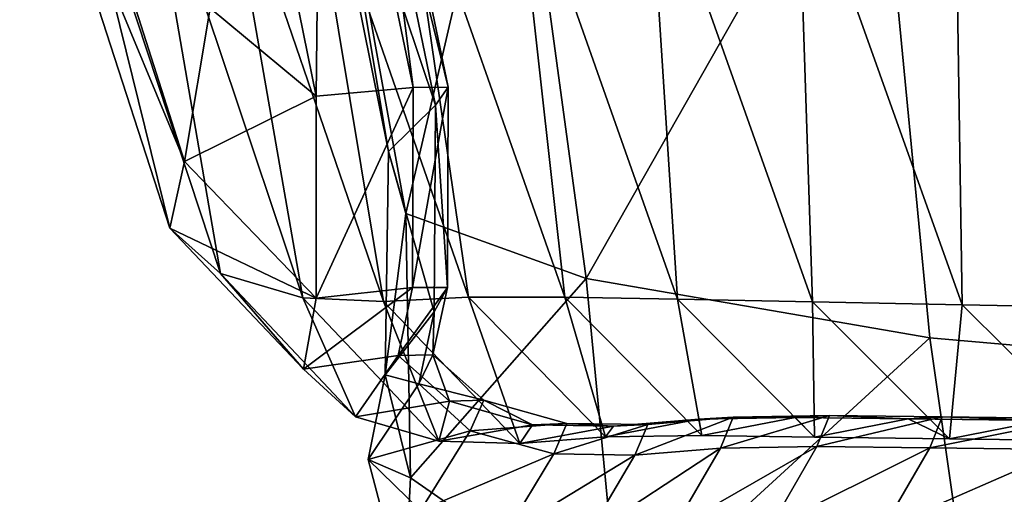
# Model space of a CAD drawing. Units: centimetres. Extents: x -100 to 100, y -42 to 42.
# Drawn here: x -98 to -97, y -41 to -40 of the extents above; entities that cross this region are included whole.
import ezdxf

# ---------------------------------------------------------------- set-up
doc = ezdxf.new("R2010")
doc.units = ezdxf.units.CM
doc.header["$LTSCALE"] = 2.54
doc.layers.get('0').update_dxf_attribs({"true_color": 0xff5454})

# ---------------------------------------------------------------- blocks, each defined once
blk = doc.blocks.new('Group4')
at = {"color": 8, "true_color": 0x818181}
mesh = blk.add_polyface(dxfattribs=at)
corners = [(-2473.858, -1083.315, 1633.939), (-2476.404, -1083.605, 1634.091), (-2473.993, -1095.466, 1630.451)]
mesh.append_faces([[corners[k] for k in face] for face in [(0, 1, 2)]], dxfattribs={"color": 8})
mesh = blk.add_polyface(dxfattribs=at)
corners = [(-2471.384, -1095.235, 1630.358), (-2473.858, -1083.315, 1633.939), (-2473.993, -1095.466, 1630.451)]
mesh.append_faces([[corners[k] for k in face] for face in [(0, 1, 2)]], dxfattribs={"color": 8})
mesh = blk.add_polyface(dxfattribs=at)
corners = [(-2471.384, -1095.235, 1630.358), (-2472.929, -1083.254, 1633.982), (-2473.858, -1083.315, 1633.939)]
mesh.append_faces([[corners[k] for k in face] for face in [(0, 1, 2)]], dxfattribs={"color": 8})
mesh = blk.add_polyface(dxfattribs=at)
corners = [(-2472.929, -1083.254, 1633.982), (-2470.434, -1095.225, 1630.408), (-2473.282, -1083.561, 1634.586)]
mesh.append_faces([[corners[k] for k in face] for face in [(0, 1, 2)]], dxfattribs={"color": 8})
mesh = blk.add_polyface(dxfattribs=at)
corners = [(-2470.434, -1095.225, 1630.408), (-2472.929, -1083.254, 1633.982), (-2471.384, -1095.235, 1630.358)]
mesh.append_faces([[corners[k] for k in face] for face in [(0, 1, 2)]], dxfattribs={"color": 8})
mesh = blk.add_polyface(dxfattribs=at)
corners = [(-2473.282, -1083.561, 1634.586), (-2470.775, -1095.708, 1630.934), (-2474.58, -1084.377, 1636.123)]
mesh.append_faces([[corners[k] for k in face] for face in [(0, 1, 2)]], dxfattribs={"color": 8})
mesh = blk.add_polyface(dxfattribs=at)
corners = [(-2473.282, -1083.561, 1634.586), (-2470.434, -1095.225, 1630.408), (-2470.775, -1095.708, 1630.934)]
mesh.append_faces([[corners[k] for k in face] for face in [(0, 1, 2)]], dxfattribs={"color": 8})
mesh = blk.add_polyface(dxfattribs=at)
corners = [(-2473.993, -1095.466, 1630.451), (-2476.404, -1083.605, 1634.091), (-2476.853, -1093.099, 1629.131)]
mesh.append_faces([[corners[k] for k in face] for face in [(0, 1, 2)]], dxfattribs={"color": 8})
mesh = blk.add_polyface(dxfattribs=at)
corners = [(-2474.58, -1084.377, 1636.123), (-2470.775, -1095.708, 1630.934), (-2472.047, -1096.955, 1632.267)]
mesh.append_faces([[corners[k] for k in face] for face in [(0, 1, 2)]], dxfattribs={"color": 8})
mesh = blk.add_polyface(dxfattribs=at)
corners = [(-2474.58, -1084.377, 1636.123), (-2472.047, -1096.955, 1632.267), (-2473.985, -1085.332, 1638.666)]
mesh.append_faces([[corners[k] for k in face] for face in [(0, 1, 2)]], dxfattribs={"color": 8})
mesh = blk.add_polyface(dxfattribs=at)
corners = [(-2481.336, -1085.347, 1623.967), (-2481.989, -1086.541, 1611.462), (-2477.544, -1097.229, 1623.855)]
mesh.append_faces([[corners[k] for k in face] for face in [(0, 1, 2)]], dxfattribs={"color": 8})
mesh = blk.add_polyface(dxfattribs=at)
corners = [(-2481.336, -1085.347, 1623.967), (-2477.544, -1097.229, 1623.855), (-2476.853, -1093.099, 1629.131)]
mesh.append_faces([[corners[k] for k in face] for face in [(0, 1, 2)]], dxfattribs={"color": 8})
mesh = blk.add_polyface(dxfattribs=at)
corners = [(-2468.669, -1086.058, 1642.293), (-2473.985, -1085.332, 1638.666), (-2471.582, -1098.626, 1634.444)]
mesh.append_faces([[corners[k] for k in face] for face in [(0, 1, 2)]], dxfattribs={"color": 8})
mesh = blk.add_polyface(dxfattribs=at)
corners = [(-2473.985, -1085.332, 1638.666), (-2472.047, -1096.955, 1632.267), (-2471.582, -1098.626, 1634.444)]
mesh.append_faces([[corners[k] for k in face] for face in [(0, 1, 2)]], dxfattribs={"color": 8})
mesh = blk.add_polyface(dxfattribs=at)
corners = [(-2466.716, -1100.381, 1637.505), (-2468.669, -1086.058, 1642.293), (-2471.582, -1098.626, 1634.444)]
mesh.append_faces([[corners[k] for k in face] for face in [(0, 1, 2)]], dxfattribs={"color": 8})
mesh = blk.add_polyface(dxfattribs=at)
corners = [(-2458.921, -1086.658, 1645.92), (-2468.669, -1086.058, 1642.293), (-2466.716, -1100.381, 1637.505)]
mesh.append_faces([[corners[k] for k in face] for face in [(0, 1, 2)]], dxfattribs={"color": 8})
mesh = blk.add_polyface(dxfattribs=at)
corners = [(-2481.989, -1086.541, 1611.462), (-2480.795, -1087.432, 1594.683), (-2477.938, -1099.027, 1612.384)]
mesh.append_faces([[corners[k] for k in face] for face in [(0, 1, 2)]], dxfattribs={"color": 8})
mesh = blk.add_polyface(dxfattribs=at)
corners = [(-2481.989, -1086.541, 1611.462), (-2477.938, -1099.027, 1612.384), (-2477.544, -1097.229, 1623.855)]
mesh.append_faces([[corners[k] for k in face] for face in [(0, 1, 2)]], dxfattribs={"color": 8})
mesh = blk.add_polyface(dxfattribs=at)
corners = [(-2457.448, -1101.979, 1640.583), (-2458.921, -1086.658, 1645.92), (-2466.716, -1100.381, 1637.505)]
mesh.append_faces([[corners[k] for k in face] for face in [(0, 1, 2)]], dxfattribs={"color": 8})
mesh = blk.add_polyface(dxfattribs=at)
corners = [(-2443.79, -1103.175, 1642.814), (-2458.921, -1086.658, 1645.92), (-2457.448, -1101.979, 1640.583)]
mesh.append_faces([[corners[k] for k in face] for face in [(0, 1, 2)]], dxfattribs={"color": 8})
mesh = blk.add_polyface(dxfattribs=at)
corners = [(-2443.79, -1103.175, 1642.814), (-2445.029, -1087.239, 1648.465), (-2458.921, -1086.658, 1645.92)]
mesh.append_faces([[corners[k] for k in face] for face in [(0, 1, 2)]], dxfattribs={"color": 8})
mesh = blk.add_polyface(dxfattribs=at)
corners = [(-2480.795, -1087.432, 1594.683), (-2476.574, -1100.244, 1595.567), (-2477.938, -1099.027, 1612.384)]
mesh.append_faces([[corners[k] for k in face] for face in [(0, 1, 2)]], dxfattribs={"color": 8})
mesh = blk.add_polyface(dxfattribs=at)
corners = [(-2480.795, -1087.432, 1594.683), (-2478.684, -1087.989, 1575.712), (-2476.574, -1100.244, 1595.567)]
mesh.append_faces([[corners[k] for k in face] for face in [(0, 1, 2)]], dxfattribs={"color": 8})
mesh = blk.add_polyface(dxfattribs=at)
corners = [(-2478.684, -1087.989, 1575.712), (-2476.574, -1088.177, 1556.629), (-2474.356, -1100.899, 1576.169)]
mesh.append_faces([[corners[k] for k in face] for face in [(0, 1, 2)]], dxfattribs={"color": 8})
mesh = blk.add_polyface(dxfattribs=at)
corners = [(-2478.684, -1087.989, 1575.712), (-2474.356, -1100.899, 1576.169), (-2476.574, -1100.244, 1595.567)]
mesh.append_faces([[corners[k] for k in face] for face in [(0, 1, 2)]], dxfattribs={"color": 8})
mesh = blk.add_polyface(dxfattribs=at)
corners = [(-2476.574, -1088.177, 1556.629), (-2472.182, -1101.004, 1556.954), (-2474.356, -1100.899, 1576.169)]
mesh.append_faces([[corners[k] for k in face] for face in [(0, 1, 2)]], dxfattribs={"color": 8})
mesh = blk.add_polyface(dxfattribs=at)
corners = [(-2476.574, -1088.177, 1556.629), (-2474.305, -1088.205, 1536.55), (-2472.182, -1101.004, 1556.954)]
mesh.append_faces([[corners[k] for k in face] for face in [(0, 1, 2)]], dxfattribs={"color": 8})
mesh = blk.add_polyface(dxfattribs=at)
corners = [(-2474.305, -1088.205, 1536.55), (-2471.72, -1088.276, 1514.582), (-2469.886, -1100.887, 1536.885)]
mesh.append_faces([[corners[k] for k in face] for face in [(0, 1, 2)]], dxfattribs={"color": 8})
mesh = blk.add_polyface(dxfattribs=at)
corners = [(-2474.305, -1088.205, 1536.55), (-2469.886, -1100.887, 1536.885), (-2472.182, -1101.004, 1556.954)]
mesh.append_faces([[corners[k] for k in face] for face in [(0, 1, 2)]], dxfattribs={"color": 8})
mesh = blk.add_polyface(dxfattribs=at)
corners = [(-2471.72, -1088.276, 1514.582), (-2467.29, -1100.882, 1514.932), (-2469.886, -1100.887, 1536.885)]
mesh.append_faces([[corners[k] for k in face] for face in [(0, 1, 2)]], dxfattribs={"color": 8})
mesh = blk.add_polyface(dxfattribs=at)
corners = [(-2471.72, -1088.276, 1514.582), (-2468.682, -1088.38, 1490.04), (-2467.29, -1100.882, 1514.932)]
mesh.append_faces([[corners[k] for k in face] for face in [(0, 1, 2)]], dxfattribs={"color": 8})
mesh = blk.add_polyface(dxfattribs=at)
corners = [(-2468.682, -1088.38, 1490.04), (-2464.25, -1100.94, 1490.409), (-2467.29, -1100.882, 1514.932)]
mesh.append_faces([[corners[k] for k in face] for face in [(0, 1, 2)]], dxfattribs={"color": 8})
mesh = blk.add_polyface(dxfattribs=at)
corners = [(-2468.682, -1088.38, 1490.04), (-2465.052, -1088.507, 1462.242), (-2464.25, -1100.94, 1490.409)]
mesh.append_faces([[corners[k] for k in face] for face in [(0, 1, 2)]], dxfattribs={"color": 8})
mesh = blk.add_polyface(dxfattribs=at)
corners = [(-2465.052, -1088.507, 1462.242), (-2460.617, -1101.009, 1462.626), (-2464.25, -1100.94, 1490.409)]
mesh.append_faces([[corners[k] for k in face] for face in [(0, 1, 2)]], dxfattribs={"color": 8})
mesh = blk.add_polyface(dxfattribs=at)
corners = [(-2465.052, -1088.507, 1462.242), (-2461.019, -1088.649, 1431.994), (-2460.617, -1101.009, 1462.626)]
mesh.append_faces([[corners[k] for k in face] for face in [(0, 1, 2)]], dxfattribs={"color": 8})
mesh = blk.add_polyface(dxfattribs=at)
corners = [(-2461.019, -1088.649, 1431.994), (-2456.772, -1088.804, 1400.112), (-2456.581, -1101.087, 1432.4)]
mesh.append_faces([[corners[k] for k in face] for face in [(0, 1, 2)]], dxfattribs={"color": 8})
mesh = blk.add_polyface(dxfattribs=at)
corners = [(-2461.019, -1088.649, 1431.994), (-2456.581, -1101.087, 1432.4), (-2460.617, -1101.009, 1462.626)]
mesh.append_faces([[corners[k] for k in face] for face in [(0, 1, 2)]], dxfattribs={"color": 8})
mesh = blk.add_polyface(dxfattribs=at)
corners = [(-2456.772, -1088.804, 1400.112), (-2452.329, -1101.171, 1400.536), (-2456.581, -1101.087, 1432.4)]
mesh.append_faces([[corners[k] for k in face] for face in [(0, 1, 2)]], dxfattribs={"color": 8})
mesh = blk.add_polyface(dxfattribs=at)
corners = [(-2456.772, -1088.804, 1400.112), (-2452.467, -1088.964, 1367.409), (-2452.329, -1101.171, 1400.536)]
mesh.append_faces([[corners[k] for k in face] for face in [(0, 1, 2)]], dxfattribs={"color": 8})
mesh = blk.add_polyface(dxfattribs=at)
corners = [(-2476.853, -1093.099, 1629.131), (-2477.544, -1097.229, 1623.855), (-2473.993, -1095.466, 1630.451)]
mesh.append_faces([[corners[k] for k in face] for face in [(0, 1, 2)]], dxfattribs={"color": 8})
mesh = blk.add_polyface(dxfattribs=at)
corners = [(-2473.993, -1095.466, 1630.451), (-2473.998, -1100.91, 1623.726), (-2471.384, -1095.235, 1630.358)]
mesh.append_faces([[corners[k] for k in face] for face in [(0, 1, 2)]], dxfattribs={"color": 8})
mesh = blk.add_polyface(dxfattribs=at)
corners = [(-2471.384, -1095.235, 1630.358), (-2473.998, -1100.91, 1623.726), (-2471.402, -1100.628, 1623.644)]
mesh.append_faces([[corners[k] for k in face] for face in [(0, 1, 2)]], dxfattribs={"color": 8})
mesh = blk.add_polyface(dxfattribs=at)
corners = [(-2470.434, -1095.225, 1630.408), (-2471.384, -1095.235, 1630.358), (-2471.402, -1100.628, 1623.644)]
mesh.append_faces([[corners[k] for k in face] for face in [(0, 1, 2)]], dxfattribs={"color": 8})
mesh = blk.add_polyface(dxfattribs=at)
corners = [(-2470.434, -1095.225, 1630.408), (-2471.402, -1100.628, 1623.644), (-2470.455, -1100.625, 1623.67)]
mesh.append_faces([[corners[k] for k in face] for face in [(0, 1, 2)]], dxfattribs={"color": 8})
mesh = blk.add_polyface(dxfattribs=at)
corners = [(-2470.434, -1095.225, 1630.408), (-2470.455, -1100.625, 1623.67), (-2470.775, -1095.708, 1630.934)]
mesh.append_faces([[corners[k] for k in face] for face in [(0, 1, 2)]], dxfattribs={"color": 8})
mesh = blk.add_polyface(dxfattribs=at)
corners = [(-2473.993, -1095.466, 1630.451), (-2477.544, -1097.229, 1623.855), (-2473.998, -1100.91, 1623.726)]
mesh.append_faces([[corners[k] for k in face] for face in [(0, 1, 2)]], dxfattribs={"color": 8})
mesh = blk.add_polyface(dxfattribs=at)
corners = [(-2470.775, -1095.708, 1630.934), (-2470.815, -1101.28, 1624.03), (-2472.047, -1096.955, 1632.267)]
mesh.append_faces([[corners[k] for k in face] for face in [(0, 1, 2)]], dxfattribs={"color": 8})
mesh = blk.add_polyface(dxfattribs=at)
corners = [(-2470.775, -1095.708, 1630.934), (-2470.455, -1100.625, 1623.67), (-2470.815, -1101.28, 1624.03)]
mesh.append_faces([[corners[k] for k in face] for face in [(0, 1, 2)]], dxfattribs={"color": 8})
mesh = blk.add_polyface(dxfattribs=at)
corners = [(-2472.047, -1096.955, 1632.267), (-2472.134, -1102.977, 1624.947), (-2471.582, -1098.626, 1634.444)]
mesh.append_faces([[corners[k] for k in face] for face in [(0, 1, 2)]], dxfattribs={"color": 8})
mesh = blk.add_polyface(dxfattribs=at)
corners = [(-2472.047, -1096.955, 1632.267), (-2470.815, -1101.28, 1624.03), (-2472.134, -1102.977, 1624.947)]
mesh.append_faces([[corners[k] for k in face] for face in [(0, 1, 2)]], dxfattribs={"color": 8})
mesh = blk.add_polyface(dxfattribs=at)
corners = [(-2477.544, -1097.229, 1623.855), (-2477.938, -1099.027, 1612.384), (-2473.998, -1100.91, 1623.726)]
mesh.append_faces([[corners[k] for k in face] for face in [(0, 1, 2)]], dxfattribs={"color": 8})
mesh = blk.add_polyface(dxfattribs=at)
corners = [(-2471.582, -1098.626, 1634.444), (-2472.134, -1102.977, 1624.947), (-2471.456, -1105.756, 1626.537)]
mesh.append_faces([[corners[k] for k in face] for face in [(0, 1, 2)]], dxfattribs={"color": 8})
mesh = blk.add_polyface(dxfattribs=at)
corners = [(-2466.716, -1100.381, 1637.505), (-2471.582, -1098.626, 1634.444), (-2471.456, -1105.756, 1626.537)]
mesh.append_faces([[corners[k] for k in face] for face in [(0, 1, 2)]], dxfattribs={"color": 8})
mesh = blk.add_polyface(dxfattribs=at)
corners = [(-2477.938, -1099.027, 1612.384), (-2476.574, -1100.244, 1595.567), (-2474.339, -1102.825, 1612.633)]
mesh.append_faces([[corners[k] for k in face] for face in [(0, 1, 2)]], dxfattribs={"color": 8})
mesh = blk.add_polyface(dxfattribs=at)
corners = [(-2477.938, -1099.027, 1612.384), (-2474.339, -1102.825, 1612.633), (-2473.998, -1100.91, 1623.726)]
mesh.append_faces([[corners[k] for k in face] for face in [(0, 1, 2)]], dxfattribs={"color": 8})
mesh = blk.add_polyface(dxfattribs=at)
corners = [(-2476.574, -1100.244, 1595.567), (-2474.356, -1100.899, 1576.169), (-2472.936, -1104.107, 1595.897)]
mesh.append_faces([[corners[k] for k in face] for face in [(0, 1, 2)]], dxfattribs={"color": 8})
mesh = blk.add_polyface(dxfattribs=at)
corners = [(-2476.574, -1100.244, 1595.567), (-2472.936, -1104.107, 1595.897), (-2474.339, -1102.825, 1612.633)]
mesh.append_faces([[corners[k] for k in face] for face in [(0, 1, 2)]], dxfattribs={"color": 8})
mesh = blk.add_polyface(dxfattribs=at)
corners = [(-2466.716, -1100.381, 1637.505), (-2471.456, -1105.756, 1626.537), (-2465.829, -1109.665, 1628.917)]
mesh.append_faces([[corners[k] for k in face] for face in [(0, 1, 2)]], dxfattribs={"color": 8})
mesh = blk.add_polyface(dxfattribs=at)
corners = [(-2457.448, -1101.979, 1640.583), (-2466.716, -1100.381, 1637.505), (-2465.829, -1109.665, 1628.917)]
mesh.append_faces([[corners[k] for k in face] for face in [(0, 1, 2)]], dxfattribs={"color": 8})
mesh = blk.add_polyface(dxfattribs=at)
corners = [(-2471.402, -1100.628, 1623.644), (-2474.339, -1102.825, 1612.633), (-2471.781, -1102.457, 1612.577)]
mesh.append_faces([[corners[k] for k in face] for face in [(0, 1, 2)]], dxfattribs={"color": 8})
mesh = blk.add_polyface(dxfattribs=at)
corners = [(-2473.998, -1100.91, 1623.726), (-2474.339, -1102.825, 1612.633), (-2471.402, -1100.628, 1623.644)]
mesh.append_faces([[corners[k] for k in face] for face in [(0, 1, 2)]], dxfattribs={"color": 8})
mesh = blk.add_polyface(dxfattribs=at)
corners = [(-2470.455, -1100.625, 1623.67), (-2471.781, -1102.457, 1612.577), (-2470.851, -1102.439, 1612.585)]
mesh.append_faces([[corners[k] for k in face] for face in [(0, 1, 2)]], dxfattribs={"color": 8})
mesh = blk.add_polyface(dxfattribs=at)
corners = [(-2470.455, -1100.625, 1623.67), (-2471.402, -1100.628, 1623.644), (-2471.781, -1102.457, 1612.577)]
mesh.append_faces([[corners[k] for k in face] for face in [(0, 1, 2)]], dxfattribs={"color": 8})
mesh = blk.add_polyface(dxfattribs=at)
corners = [(-2470.455, -1100.625, 1623.67), (-2470.851, -1102.439, 1612.585), (-2470.815, -1101.28, 1624.03)]
mesh.append_faces([[corners[k] for k in face] for face in [(0, 1, 2)]], dxfattribs={"color": 8})
mesh = blk.add_polyface(dxfattribs=at)
corners = [(-2474.356, -1100.899, 1576.169), (-2472.182, -1101.004, 1556.954), (-2470.691, -1104.768, 1576.454)]
mesh.append_faces([[corners[k] for k in face] for face in [(0, 1, 2)]], dxfattribs={"color": 8})
mesh = blk.add_polyface(dxfattribs=at)
corners = [(-2474.356, -1100.899, 1576.169), (-2470.691, -1104.768, 1576.454), (-2472.936, -1104.107, 1595.897)]
mesh.append_faces([[corners[k] for k in face] for face in [(0, 1, 2)]], dxfattribs={"color": 8})
mesh = blk.add_polyface(dxfattribs=at)
corners = [(-2469.886, -1100.887, 1536.885), (-2468.504, -1104.826, 1557.231), (-2472.182, -1101.004, 1556.954)]
mesh.append_faces([[corners[k] for k in face] for face in [(0, 1, 2)]], dxfattribs={"color": 8})
mesh = blk.add_polyface(dxfattribs=at)
corners = [(-2472.182, -1101.004, 1556.954), (-2468.504, -1104.826, 1557.231), (-2470.691, -1104.768, 1576.454)]
mesh.append_faces([[corners[k] for k in face] for face in [(0, 1, 2)]], dxfattribs={"color": 8})
mesh = blk.add_polyface(dxfattribs=at)
corners = [(-2467.29, -1100.882, 1514.932), (-2466.198, -1104.651, 1537.18), (-2469.886, -1100.887, 1536.885)]
mesh.append_faces([[corners[k] for k in face] for face in [(0, 1, 2)]], dxfattribs={"color": 8})
mesh = blk.add_polyface(dxfattribs=at)
corners = [(-2469.886, -1100.887, 1536.885), (-2466.198, -1104.651, 1537.18), (-2468.504, -1104.826, 1557.231)]
mesh.append_faces([[corners[k] for k in face] for face in [(0, 1, 2)]], dxfattribs={"color": 8})
mesh = blk.add_polyface(dxfattribs=at)
corners = [(-2467.29, -1100.882, 1514.932), (-2464.25, -1100.94, 1490.409), (-2463.599, -1104.616, 1515.24)]
mesh.append_faces([[corners[k] for k in face] for face in [(0, 1, 2)]], dxfattribs={"color": 8})
mesh = blk.add_polyface(dxfattribs=at)
corners = [(-2467.29, -1100.882, 1514.932), (-2463.599, -1104.616, 1515.24), (-2466.198, -1104.651, 1537.18)]
mesh.append_faces([[corners[k] for k in face] for face in [(0, 1, 2)]], dxfattribs={"color": 8})
mesh = blk.add_polyface(dxfattribs=at)
corners = [(-2463.599, -1104.616, 1515.24), (-2464.25, -1100.94, 1490.409), (-2460.559, -1104.654, 1490.729)]
mesh.append_faces([[corners[k] for k in face] for face in [(0, 1, 2)]], dxfattribs={"color": 8})
mesh = blk.add_polyface(dxfattribs=at)
corners = [(-2460.559, -1104.654, 1490.729), (-2464.25, -1100.94, 1490.409), (-2460.617, -1101.009, 1462.626)]
mesh.append_faces([[corners[k] for k in face] for face in [(0, 1, 2)]], dxfattribs={"color": 8})
mesh = blk.add_polyface(dxfattribs=at)
corners = [(-2456.924, -1104.699, 1462.964), (-2460.617, -1101.009, 1462.626), (-2456.581, -1101.087, 1432.4)]
mesh.append_faces([[corners[k] for k in face] for face in [(0, 1, 2)]], dxfattribs={"color": 8})
mesh = blk.add_polyface(dxfattribs=at)
corners = [(-2460.559, -1104.654, 1490.729), (-2460.617, -1101.009, 1462.626), (-2456.924, -1104.699, 1462.964)]
mesh.append_faces([[corners[k] for k in face] for face in [(0, 1, 2)]], dxfattribs={"color": 8})
mesh = blk.add_polyface(dxfattribs=at)
corners = [(-2456.924, -1104.699, 1462.964), (-2456.581, -1101.087, 1432.4), (-2452.886, -1104.755, 1432.753)]
mesh.append_faces([[corners[k] for k in face] for face in [(0, 1, 2)]], dxfattribs={"color": 8})
mesh = blk.add_polyface(dxfattribs=at)
corners = [(-2452.886, -1104.755, 1432.753), (-2456.581, -1101.087, 1432.4), (-2452.329, -1101.171, 1400.536)]
mesh.append_faces([[corners[k] for k in face] for face in [(0, 1, 2)]], dxfattribs={"color": 8})
mesh = blk.add_polyface(dxfattribs=at)
corners = [(-2470.815, -1101.28, 1624.03), (-2471.227, -1103.224, 1612.763), (-2472.134, -1102.977, 1624.947)]
mesh.append_faces([[corners[k] for k in face] for face in [(0, 1, 2)]], dxfattribs={"color": 8})
mesh = blk.add_polyface(dxfattribs=at)
corners = [(-2470.815, -1101.28, 1624.03), (-2470.851, -1102.439, 1612.585), (-2471.227, -1103.224, 1612.763)]
mesh.append_faces([[corners[k] for k in face] for face in [(0, 1, 2)]], dxfattribs={"color": 8})
mesh = blk.add_polyface(dxfattribs=at)
corners = [(-2455.812, -1113.437, 1631.338), (-2457.448, -1101.979, 1640.583), (-2465.829, -1109.665, 1628.917)]
mesh.append_faces([[corners[k] for k in face] for face in [(0, 1, 2)]], dxfattribs={"color": 8})
mesh = blk.add_polyface(dxfattribs=at)
corners = [(-2443.79, -1103.175, 1642.814), (-2457.448, -1101.979, 1640.583), (-2455.812, -1113.437, 1631.338)]
mesh.append_faces([[corners[k] for k in face] for face in [(0, 1, 2)]], dxfattribs={"color": 8})
mesh = blk.add_polyface(dxfattribs=at)
corners = [(-2474.339, -1102.825, 1612.633), (-2472.936, -1104.107, 1595.897), (-2471.781, -1102.457, 1612.577)]
mesh.append_faces([[corners[k] for k in face] for face in [(0, 1, 2)]], dxfattribs={"color": 8})
mesh = blk.add_polyface(dxfattribs=at)
corners = [(-2471.781, -1102.457, 1612.577), (-2472.936, -1104.107, 1595.897), (-2470.399, -1103.688, 1595.94)]
mesh.append_faces([[corners[k] for k in face] for face in [(0, 1, 2)]], dxfattribs={"color": 8})
mesh = blk.add_polyface(dxfattribs=at)
corners = [(-2470.851, -1102.439, 1612.585), (-2471.781, -1102.457, 1612.577), (-2470.399, -1103.688, 1595.94)]
mesh.append_faces([[corners[k] for k in face] for face in [(0, 1, 2)]], dxfattribs={"color": 8})
mesh = blk.add_polyface(dxfattribs=at)
corners = [(-2470.851, -1102.439, 1612.585), (-2469.474, -1103.66, 1595.968), (-2471.227, -1103.224, 1612.763)]
mesh.append_faces([[corners[k] for k in face] for face in [(0, 1, 2)]], dxfattribs={"color": 8})
mesh = blk.add_polyface(dxfattribs=at)
corners = [(-2470.851, -1102.439, 1612.585), (-2470.399, -1103.688, 1595.94), (-2469.474, -1103.66, 1595.968)]
mesh.append_faces([[corners[k] for k in face] for face in [(0, 1, 2)]], dxfattribs={"color": 8})
mesh = blk.add_polyface(dxfattribs=at)
corners = [(-2472.134, -1102.977, 1624.947), (-2471.227, -1103.224, 1612.763), (-2472.593, -1105.263, 1613.225)]
mesh.append_faces([[corners[k] for k in face] for face in [(0, 1, 2)]], dxfattribs={"color": 8})
mesh = blk.add_polyface(dxfattribs=at)
corners = [(-2472.134, -1102.977, 1624.947), (-2472.593, -1105.263, 1613.225), (-2471.456, -1105.756, 1626.537)]
mesh.append_faces([[corners[k] for k in face] for face in [(0, 1, 2)]], dxfattribs={"color": 8})
mesh = blk.add_polyface(dxfattribs=at)
corners = [(-2471.227, -1103.224, 1612.763), (-2469.843, -1104.486, 1596.027), (-2472.593, -1105.263, 1613.225)]
mesh.append_faces([[corners[k] for k in face] for face in [(0, 1, 2)]], dxfattribs={"color": 8})
mesh = blk.add_polyface(dxfattribs=at)
corners = [(-2471.227, -1103.224, 1612.763), (-2469.474, -1103.66, 1595.968), (-2469.843, -1104.486, 1596.027)]
mesh.append_faces([[corners[k] for k in face] for face in [(0, 1, 2)]], dxfattribs={"color": 8})
mesh = blk.add_polyface(dxfattribs=at)
corners = [(-2441.966, -1115.807, 1633.062), (-2443.79, -1103.175, 1642.814), (-2455.812, -1113.437, 1631.338)]
mesh.append_faces([[corners[k] for k in face] for face in [(0, 1, 2)]], dxfattribs={"color": 8})
mesh = blk.add_polyface(dxfattribs=at)
corners = [(-2470.399, -1103.688, 1595.94), (-2472.936, -1104.107, 1595.897), (-2470.691, -1104.768, 1576.454)]
mesh.append_faces([[corners[k] for k in face] for face in [(0, 1, 2)]], dxfattribs={"color": 8})
mesh = blk.add_polyface(dxfattribs=at)
corners = [(-2470.399, -1103.688, 1595.94), (-2470.691, -1104.768, 1576.454), (-2468.161, -1104.323, 1576.603)]
mesh.append_faces([[corners[k] for k in face] for face in [(0, 1, 2)]], dxfattribs={"color": 8})
mesh = blk.add_polyface(dxfattribs=at)
corners = [(-2469.474, -1103.66, 1595.968), (-2470.399, -1103.688, 1595.94), (-2468.161, -1104.323, 1576.603)]
mesh.append_faces([[corners[k] for k in face] for face in [(0, 1, 2)]], dxfattribs={"color": 8})
mesh = blk.add_polyface(dxfattribs=at)
corners = [(-2469.474, -1103.66, 1595.968), (-2467.239, -1104.285, 1576.659), (-2469.843, -1104.486, 1596.027)]
mesh.append_faces([[corners[k] for k in face] for face in [(0, 1, 2)]], dxfattribs={"color": 8})
mesh = blk.add_polyface(dxfattribs=at)
corners = [(-2469.474, -1103.66, 1595.968), (-2468.161, -1104.323, 1576.603), (-2467.239, -1104.285, 1576.659)]
mesh.append_faces([[corners[k] for k in face] for face in [(0, 1, 2)]], dxfattribs={"color": 8})
mesh = blk.add_polyface(dxfattribs=at)
corners = [(-2467.239, -1104.285, 1576.659), (-2467.592, -1105.111, 1576.647), (-2469.843, -1104.486, 1596.027)]
mesh.append_faces([[corners[k] for k in face] for face in [(0, 1, 2)]], dxfattribs={"color": 8})
mesh = blk.add_polyface(dxfattribs=at)
corners = [(-2467.239, -1104.285, 1576.659), (-2468.161, -1104.323, 1576.603), (-2465.979, -1104.359, 1557.424)]
mesh.append_faces([[corners[k] for k in face] for face in [(0, 1, 2)]], dxfattribs={"color": 8})
mesh = blk.add_polyface(dxfattribs=at)
corners = [(-2467.239, -1104.285, 1576.659), (-2465.057, -1104.313, 1557.492), (-2467.592, -1105.111, 1576.647)]
mesh.append_faces([[corners[k] for k in face] for face in [(0, 1, 2)]], dxfattribs={"color": 8})
mesh = blk.add_polyface(dxfattribs=at)
corners = [(-2467.239, -1104.285, 1576.659), (-2465.979, -1104.359, 1557.424), (-2465.057, -1104.313, 1557.492)]
mesh.append_faces([[corners[k] for k in face] for face in [(0, 1, 2)]], dxfattribs={"color": 8})
mesh = blk.add_polyface(dxfattribs=at)
corners = [(-2463.676, -1104.171, 1537.383), (-2466.198, -1104.651, 1537.18), (-2463.599, -1104.616, 1515.24)]
mesh.append_faces([[corners[k] for k in face] for face in [(0, 1, 2)]], dxfattribs={"color": 8})
mesh = blk.add_polyface(dxfattribs=at)
corners = [(-2465.979, -1104.359, 1557.424), (-2466.198, -1104.651, 1537.18), (-2463.676, -1104.171, 1537.383)]
mesh.append_faces([[corners[k] for k in face] for face in [(0, 1, 2)]], dxfattribs={"color": 8})
mesh = blk.add_polyface(dxfattribs=at)
corners = [(-2465.057, -1104.313, 1557.492), (-2465.979, -1104.359, 1557.424), (-2463.676, -1104.171, 1537.383)]
mesh.append_faces([[corners[k] for k in face] for face in [(0, 1, 2)]], dxfattribs={"color": 8})
mesh = blk.add_polyface(dxfattribs=at)
corners = [(-2462.756, -1104.12, 1537.457), (-2463.096, -1104.953, 1537.414), (-2465.403, -1105.144, 1557.454)]
mesh.append_faces([[corners[k] for k in face] for face in [(0, 1, 2)]], dxfattribs={"color": 8})
mesh = blk.add_polyface(dxfattribs=at)
corners = [(-2462.756, -1104.12, 1537.457), (-2465.403, -1105.144, 1557.454), (-2465.057, -1104.313, 1557.492)]
mesh.append_faces([[corners[k] for k in face] for face in [(0, 1, 2)]], dxfattribs={"color": 8})
mesh = blk.add_polyface(dxfattribs=at)
corners = [(-2465.057, -1104.313, 1557.492), (-2463.676, -1104.171, 1537.383), (-2462.756, -1104.12, 1537.457)]
mesh.append_faces([[corners[k] for k in face] for face in [(0, 1, 2)]], dxfattribs={"color": 8})
mesh = blk.add_polyface(dxfattribs=at)
corners = [(-2462.756, -1104.12, 1537.457), (-2463.676, -1104.171, 1537.383), (-2461.08, -1104.128, 1515.455)]
mesh.append_faces([[corners[k] for k in face] for face in [(0, 1, 2)]], dxfattribs={"color": 8})
mesh = blk.add_polyface(dxfattribs=at)
corners = [(-2463.676, -1104.171, 1537.383), (-2463.599, -1104.616, 1515.24), (-2461.08, -1104.128, 1515.455)]
mesh.append_faces([[corners[k] for k in face] for face in [(0, 1, 2)]], dxfattribs={"color": 8})
mesh = blk.add_polyface(dxfattribs=at)
corners = [(-2461.08, -1104.128, 1515.455), (-2463.599, -1104.616, 1515.24), (-2460.559, -1104.654, 1490.729)]
mesh.append_faces([[corners[k] for k in face] for face in [(0, 1, 2)]], dxfattribs={"color": 8})
mesh = blk.add_polyface(dxfattribs=at)
corners = [(-2460.158, -1104.074, 1515.532), (-2463.096, -1104.953, 1537.414), (-2462.756, -1104.12, 1537.457)]
mesh.append_faces([[corners[k] for k in face] for face in [(0, 1, 2)]], dxfattribs={"color": 8})
mesh = blk.add_polyface(dxfattribs=at)
corners = [(-2460.158, -1104.074, 1515.532), (-2460.498, -1104.91, 1515.486), (-2463.096, -1104.953, 1537.414)]
mesh.append_faces([[corners[k] for k in face] for face in [(0, 1, 2)]], dxfattribs={"color": 8})
mesh = blk.add_polyface(dxfattribs=at)
corners = [(-2462.756, -1104.12, 1537.457), (-2461.08, -1104.128, 1515.455), (-2460.158, -1104.074, 1515.532)]
mesh.append_faces([[corners[k] for k in face] for face in [(0, 1, 2)]], dxfattribs={"color": 8})
mesh = blk.add_polyface(dxfattribs=at)
corners = [(-2460.158, -1104.074, 1515.532), (-2461.08, -1104.128, 1515.455), (-2458.037, -1104.163, 1490.955)]
mesh.append_faces([[corners[k] for k in face] for face in [(0, 1, 2)]], dxfattribs={"color": 8})
mesh = blk.add_polyface(dxfattribs=at)
corners = [(-2461.08, -1104.128, 1515.455), (-2460.559, -1104.654, 1490.729), (-2458.037, -1104.163, 1490.955)]
mesh.append_faces([[corners[k] for k in face] for face in [(0, 1, 2)]], dxfattribs={"color": 8})
mesh = blk.add_polyface(dxfattribs=at)
corners = [(-2458.037, -1104.163, 1490.955), (-2460.559, -1104.654, 1490.729), (-2456.924, -1104.699, 1462.964)]
mesh.append_faces([[corners[k] for k in face] for face in [(0, 1, 2)]], dxfattribs={"color": 8})
mesh = blk.add_polyface(dxfattribs=at)
corners = [(-2460.158, -1104.074, 1515.532), (-2457.115, -1104.107, 1491.036), (-2460.498, -1104.91, 1515.486)]
mesh.append_faces([[corners[k] for k in face] for face in [(0, 1, 2)]], dxfattribs={"color": 8})
mesh = blk.add_polyface(dxfattribs=at)
corners = [(-2457.115, -1104.107, 1491.036), (-2457.455, -1104.946, 1490.988), (-2460.498, -1104.91, 1515.486)]
mesh.append_faces([[corners[k] for k in face] for face in [(0, 1, 2)]], dxfattribs={"color": 8})
mesh = blk.add_polyface(dxfattribs=at)
corners = [(-2460.158, -1104.074, 1515.532), (-2458.037, -1104.163, 1490.955), (-2457.115, -1104.107, 1491.036)]
mesh.append_faces([[corners[k] for k in face] for face in [(0, 1, 2)]], dxfattribs={"color": 8})
mesh = blk.add_polyface(dxfattribs=at)
corners = [(-2457.115, -1104.107, 1491.036), (-2458.037, -1104.163, 1490.955), (-2454.402, -1104.207, 1463.202)]
mesh.append_faces([[corners[k] for k in face] for face in [(0, 1, 2)]], dxfattribs={"color": 8})
mesh = blk.add_polyface(dxfattribs=at)
corners = [(-2458.037, -1104.163, 1490.955), (-2456.924, -1104.699, 1462.964), (-2454.402, -1104.207, 1463.202)]
mesh.append_faces([[corners[k] for k in face] for face in [(0, 1, 2)]], dxfattribs={"color": 8})
mesh = blk.add_polyface(dxfattribs=at)
corners = [(-2457.115, -1104.107, 1491.036), (-2453.48, -1104.151, 1463.286), (-2457.455, -1104.946, 1490.988)]
mesh.append_faces([[corners[k] for k in face] for face in [(0, 1, 2)]], dxfattribs={"color": 8})
mesh = blk.add_polyface(dxfattribs=at)
corners = [(-2453.48, -1104.151, 1463.286), (-2453.818, -1104.989, 1463.233), (-2457.455, -1104.946, 1490.988)]
mesh.append_faces([[corners[k] for k in face] for face in [(0, 1, 2)]], dxfattribs={"color": 8})
mesh = blk.add_polyface(dxfattribs=at)
corners = [(-2457.115, -1104.107, 1491.036), (-2454.402, -1104.207, 1463.202), (-2453.48, -1104.151, 1463.286)]
mesh.append_faces([[corners[k] for k in face] for face in [(0, 1, 2)]], dxfattribs={"color": 8})
mesh = blk.add_polyface(dxfattribs=at)
corners = [(-2454.402, -1104.207, 1463.202), (-2456.924, -1104.699, 1462.964), (-2452.886, -1104.755, 1432.753)]
mesh.append_faces([[corners[k] for k in face] for face in [(0, 1, 2)]], dxfattribs={"color": 8})
mesh = blk.add_polyface(dxfattribs=at)
corners = [(-2469.843, -1104.486, 1596.027), (-2471.186, -1106.637, 1596.164), (-2472.593, -1105.263, 1613.225)]
mesh.append_faces([[corners[k] for k in face] for face in [(0, 1, 2)]], dxfattribs={"color": 8})
mesh = blk.add_polyface(dxfattribs=at)
corners = [(-2469.843, -1104.486, 1596.027), (-2467.592, -1105.111, 1576.647), (-2471.186, -1106.637, 1596.164)]
mesh.append_faces([[corners[k] for k in face] for face in [(0, 1, 2)]], dxfattribs={"color": 8})
mesh = blk.add_polyface(dxfattribs=at)
corners = [(-2468.161, -1104.323, 1576.603), (-2470.691, -1104.768, 1576.454), (-2468.504, -1104.826, 1557.231)]
mesh.append_faces([[corners[k] for k in face] for face in [(0, 1, 2)]], dxfattribs={"color": 8})
mesh = blk.add_polyface(dxfattribs=at)
corners = [(-2468.161, -1104.323, 1576.603), (-2468.504, -1104.826, 1557.231), (-2465.979, -1104.359, 1557.424)]
mesh.append_faces([[corners[k] for k in face] for face in [(0, 1, 2)]], dxfattribs={"color": 8})
mesh = blk.add_polyface(dxfattribs=at)
corners = [(-2465.979, -1104.359, 1557.424), (-2468.504, -1104.826, 1557.231), (-2466.198, -1104.651, 1537.18)]
mesh.append_faces([[corners[k] for k in face] for face in [(0, 1, 2)]], dxfattribs={"color": 8})
mesh = blk.add_polyface(dxfattribs=at)
corners = [(-2465.057, -1104.313, 1557.492), (-2465.403, -1105.144, 1557.454), (-2467.592, -1105.111, 1576.647)]
mesh.append_faces([[corners[k] for k in face] for face in [(0, 1, 2)]], dxfattribs={"color": 8})
mesh = blk.add_polyface(dxfattribs=at)
corners = [(-2463.096, -1104.953, 1537.414), (-2464.364, -1107.128, 1537.271), (-2466.678, -1107.305, 1557.325)]
mesh.append_faces([[corners[k] for k in face] for face in [(0, 1, 2)]], dxfattribs={"color": 8})
mesh = blk.add_polyface(dxfattribs=at)
corners = [(-2463.096, -1104.953, 1537.414), (-2466.678, -1107.305, 1557.325), (-2465.403, -1105.144, 1557.454)]
mesh.append_faces([[corners[k] for k in face] for face in [(0, 1, 2)]], dxfattribs={"color": 8})
mesh = blk.add_polyface(dxfattribs=at)
corners = [(-2460.498, -1104.91, 1515.486), (-2464.364, -1107.128, 1537.271), (-2463.096, -1104.953, 1537.414)]
mesh.append_faces([[corners[k] for k in face] for face in [(0, 1, 2)]], dxfattribs={"color": 8})
mesh = blk.add_polyface(dxfattribs=at)
corners = [(-2460.498, -1104.91, 1515.486), (-2461.76, -1107.089, 1515.336), (-2464.364, -1107.128, 1537.271)]
mesh.append_faces([[corners[k] for k in face] for face in [(0, 1, 2)]], dxfattribs={"color": 8})
mesh = blk.add_polyface(dxfattribs=at)
corners = [(-2460.498, -1104.91, 1515.486), (-2457.455, -1104.946, 1490.988), (-2461.76, -1107.089, 1515.336)]
mesh.append_faces([[corners[k] for k in face] for face in [(0, 1, 2)]], dxfattribs={"color": 8})
mesh = blk.add_polyface(dxfattribs=at)
corners = [(-2457.455, -1104.946, 1490.988), (-2458.715, -1107.128, 1490.828), (-2461.76, -1107.089, 1515.336)]
mesh.append_faces([[corners[k] for k in face] for face in [(0, 1, 2)]], dxfattribs={"color": 8})
mesh = blk.add_polyface(dxfattribs=at)
corners = [(-2457.455, -1104.946, 1490.988), (-2453.818, -1104.989, 1463.233), (-2458.715, -1107.128, 1490.828)]
mesh.append_faces([[corners[k] for k in face] for face in [(0, 1, 2)]], dxfattribs={"color": 8})
mesh = blk.add_polyface(dxfattribs=at)
corners = [(-2453.818, -1104.989, 1463.233), (-2455.075, -1107.171, 1463.065), (-2458.715, -1107.128, 1490.828)]
mesh.append_faces([[corners[k] for k in face] for face in [(0, 1, 2)]], dxfattribs={"color": 8})
mesh = blk.add_polyface(dxfattribs=at)
corners = [(-2472.593, -1105.263, 1613.225), (-2471.611, -1108.982, 1614.18), (-2471.456, -1105.756, 1626.537)]
mesh.append_faces([[corners[k] for k in face] for face in [(0, 1, 2)]], dxfattribs={"color": 8})
mesh = blk.add_polyface(dxfattribs=at)
corners = [(-2472.593, -1105.263, 1613.225), (-2471.186, -1106.637, 1596.164), (-2471.611, -1108.982, 1614.18)]
mesh.append_faces([[corners[k] for k in face] for face in [(0, 1, 2)]], dxfattribs={"color": 8})
mesh = blk.add_polyface(dxfattribs=at)
corners = [(-2467.592, -1105.111, 1576.647), (-2468.89, -1107.262, 1576.588), (-2471.186, -1106.637, 1596.164)]
mesh.append_faces([[corners[k] for k in face] for face in [(0, 1, 2)]], dxfattribs={"color": 8})
mesh = blk.add_polyface(dxfattribs=at)
corners = [(-2467.592, -1105.111, 1576.647), (-2465.403, -1105.144, 1557.454), (-2468.89, -1107.262, 1576.588)]
mesh.append_faces([[corners[k] for k in face] for face in [(0, 1, 2)]], dxfattribs={"color": 8})
mesh = blk.add_polyface(dxfattribs=at)
corners = [(-2465.403, -1105.144, 1557.454), (-2466.678, -1107.305, 1557.325), (-2468.89, -1107.262, 1576.588)]
mesh.append_faces([[corners[k] for k in face] for face in [(0, 1, 2)]], dxfattribs={"color": 8})
mesh = blk.add_polyface(dxfattribs=at)
corners = [(-2465.829, -1109.665, 1628.917), (-2471.456, -1105.756, 1626.537), (-2471.611, -1108.982, 1614.18)]
mesh.append_faces([[corners[k] for k in face] for face in [(0, 1, 2)]], dxfattribs={"color": 8})

msp = doc.modelspace()

# ---------------------------------------------------------------- block references
at = {"color": 0, "xscale": 0.03937009871006012, "yscale": 0.03937009871006012, "zscale": 0.03937009871006012}
msp.add_blockref('Group4', (0, 2.8243), dxfattribs=at)

doc.saveas('drawing.dxf')
